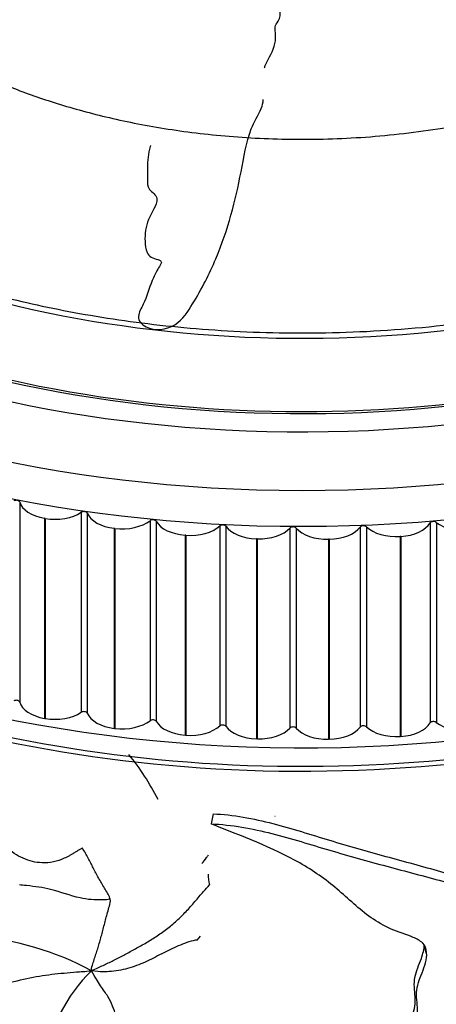
# Model space of a CAD drawing. Units: millimetres. Extents: x 0 to 1179, y 0 to 1888.
# Drawn here: x 941 to 953, y 462 to 490 of the extents above; entities that cross this region are included whole.
import ezdxf
from ezdxf import colors
from ezdxf.entities.mleader import LeaderData, LeaderLine
from ezdxf.math import Vec2, Vec3

# ---------------------------------------------------------------- set-up
doc = ezdxf.new("R2010")
doc.units = ezdxf.units.MM
doc.layers.add('DV6_Défaut', color=7, linetype='Continuous')
doc.layers.add('Défaut', color=7, linetype='Continuous')

# ---------------------------------------------------------------- blocks, each defined once
blk = doc.blocks.new('_DOT')
at = {"color": 0}
blk.add_line((0, 0), (-1, 0), dxfattribs=at)
at = {"color": 0, "const_width": 0.333}
blk.add_lwpolyline([(-0.1665, 0, 1), (0.1665, 0, 1)], format="xyb", close=True, dxfattribs=at)
blk = doc.blocks.new('SE5')
at = {"layer": 'DV6_Défaut', "color": 7, "linetype": 'Continuous'}
for p, q in [((940.919, 475.901), (940.919, 470.186)), ((942.68, 475.607), (942.68, 469.892)), ((942.853, 475.583), (942.853, 469.867)), ((941.649, 475.432), (941.629, 475.435)), ((941.629, 475.435), (941.629, 469.72)), ((941.649, 475.432), (941.649, 469.716)), ((944.649, 475.368), (944.649, 469.653)), ((944.824, 475.351), (944.824, 469.636)), ((946.643, 475.218), (946.643, 469.502)), ((952.664, 475.306), (952.664, 469.59)), ((952.84, 475.32), (952.84, 469.605)), ((943.644, 475.147), (943.624, 475.149)), ((943.624, 475.149), (943.624, 469.434)), ((943.644, 475.147), (943.644, 469.431)), ((945.671, 474.952), (945.651, 474.954)), ((945.651, 474.954), (945.651, 469.238)), ((945.671, 474.952), (945.671, 469.237)), ((946.821, 475.209), (946.821, 469.493)), ((948.652, 475.157), (948.652, 469.441)), ((948.83, 475.156), (948.83, 469.44)), ((950.663, 475.186), (950.663, 469.471)), ((950.841, 475.193), (950.841, 469.478)), ((947.718, 474.849), (947.698, 474.849)), ((947.698, 474.849), (947.698, 469.134)), ((947.718, 474.849), (947.718, 469.133)), ((949.773, 474.837), (949.753, 474.837)), ((949.753, 474.837), (949.753, 469.122)), ((949.773, 474.837), (949.773, 469.122)), ((951.824, 474.918), (951.803, 474.917)), ((951.803, 474.917), (951.803, 469.201)), ((951.824, 474.918), (951.824, 469.202)), ((941.649, 469.716), (941.629, 469.72)), ((943.644, 469.431), (943.624, 469.434)), ((945.671, 469.237), (945.651, 469.238)), ((947.718, 469.133), (947.698, 469.134)), ((949.773, 469.122), (949.753, 469.122)), ((951.824, 469.202), (951.803, 469.201)), ((946.451, 466.991), (946.4, 466.704)), ((948.225, 466.911), (948.219, 466.916)), ((946, 463.384), (946.095, 463.497)), ((952.56, 462.986), (952.505, 463.21))]:
    blk.add_line(p, q, dxfattribs=at)
for centre, radius, start, end in [((938.319, 464.05), 7.367, 27.0844, 39.0044), ((947.221, 465.229), 0.907, 177.7344, 196.9346), ((938.987, 455.114), 8.398, 61.6808, 85.5677), ((946.142, 459.25), 4.546, 134.2298, 172.3295)]:
    blk.add_arc(centre, radius, start, end, dxfattribs=at)
blk.add_ellipse((949.003, 490.947), major_axis=(-25.5, 0), ratio=0.57735, dxfattribs=at)
for centre, major_axis, start_param, end_param in [((949.003, 491.764), (-24, 0), 0, 4.511712), ((949.003, 493.044), (21.586, 0), 2.2911, 6.283185), ((949.003, 491.764), (-23, 0), 0, 3.712859), ((949.003, 491.764), (-23.1, 0), 0, 2.797259), ((949.003, 490.131), (-25.85, 0), 0.004763, 3.139148), ((949.003, 482.643), (-25, 0), 0.423727, 2.701156), ((949.003, 482.782), (-25, 0), 0.504758, 2.684908), ((940.82, 475.893), (0.1, 0), 0.153307, 2.347556), ((941.907, 475.99), (-1, 0), 0.153307, 1.288829), ((941.926, 475.986), (1, 0), 4.431197, 5.566718), ((942.756, 475.569), (0.1, 0), 0.230877, 2.425126), ((943.827, 475.715), (-1, 0), 0.230877, 1.366399), ((943.846, 475.712), (1, 0), 4.508767, 5.644289), ((944.729, 475.334), (0.1, 0), 0.308448, 2.502696), ((945.777, 475.526), (-1, 0), 0.308448, 1.443969), ((945.797, 475.525), (1, 0), 4.586337, 5.721859), ((946.728, 475.187), (0.1, 0), 0.386018, 2.580266), ((950.755, 475.164), (0.1, 0), 0.541158, 2.735407), ((951.717, 475.492), (1, 0), 4.819048, 5.954569), ((952.758, 475.287), (0.1, 0), 0.618728, 2.812977), ((953.654, 475.655), (1, 0), 3.760321, 4.895842), ((947.747, 475.426), (-1, 0), 0.386018, 1.521539), ((947.767, 475.426), (1, 0), 4.663908, 5.799429), ((948.741, 475.13), (0.1, 0), 0.463588, 2.657836), ((949.725, 475.414), (1, 0), 3.605181, 4.740702), ((949.744, 475.414), (1, 0), 4.741478, 5.876999), ((951.698, 475.491), (1, 0), 3.682751, 4.818272), ((949.003, 483.599), (-25.5, 0), 0.718132, 2.405141), ((940.82, 470.177), (-0.1, 0), 3.2949, 5.489148), ((941.907, 470.274), (-1, 0), 0.153307, 1.288829), ((941.926, 470.271), (-1, 0), 1.289604, 2.425126), ((942.756, 469.854), (-0.1, 0), 3.37247, 5.566718), ((943.827, 469.999), (-1, 0), 0.230877, 1.366399), ((943.846, 469.997), (-1, 0), 1.367175, 2.502696), ((944.729, 469.618), (-0.1, 0), 3.45004, 5.644289), ((945.777, 469.811), (-1, 0), 0.308448, 1.443969), ((952.758, 469.571), (-0.1, 0), 3.760321, 5.954569), ((953.654, 469.94), (-1, 0), 0.618728, 1.75425), ((945.797, 469.81), (-1, 0), 1.444745, 2.580266), ((946.728, 469.471), (-0.1, 0), 3.52761, 5.721859), ((947.747, 469.711), (-1, 0), 0.386018, 1.521539), ((947.767, 469.71), (-1, 0), 1.522315, 2.657836), ((948.741, 469.415), (-0.1, 0), 3.605181, 5.799429), ((949.725, 469.699), (-1, 0), 0.463588, 1.599109), ((949.744, 469.699), (1, 0), 4.741478, 5.876999), ((950.755, 469.448), (-0.1, 0), 3.682751, 5.876999), ((951.698, 469.775), (-1, 0), 0.541158, 1.67668), ((951.717, 469.776), (1, 0), 4.819048, 5.954569)]:
    blk.add_ellipse(centre, major_axis=major_axis, ratio=0.57735, start_param=start_param, end_param=end_param, dxfattribs=at)
for points in [[(964.167, 501.869), (933.839, 519.378), (903.511, 501.869), (933.839, 484.359)], [(959.434, 500.806), (938.571, 512.852), (917.708, 500.806), (938.571, 488.761)], [(933.839, 484.359), (964.167, 466.849), (994.495, 484.359), (964.167, 501.869)], [(938.571, 488.761), (959.434, 476.716), (980.298, 488.761), (959.434, 500.806)]]:
    blk.add_rational_spline(points, [1, 0.333333333333, 0.333333333333, 1], degree=3, dxfattribs=at)
for points, knots in [([(947.921, 488.31), (947.932, 488.337), (947.943, 488.364), (948.045, 488.595), (948.174, 488.791), (948.247, 489.106), (948.247, 489.214), (948.227, 489.374), (948.219, 489.427), (948.239, 489.533), (948.275, 489.585), (948.449, 489.848), (948.325, 490.06), (948.221, 490.48), (948.21, 490.694), (948.094, 491.108), (947.936, 491.298), (947.557, 491.634), (947.35, 491.792), (947.068, 492.164), (947.059, 492.384), (946.935, 492.684), (946.879, 492.781), (946.8, 492.98), (946.781, 493.088), (946.885, 493.284), (946.989, 493.371), (947.157, 493.552), (947.219, 493.648), (947.265, 493.861), (947.249, 493.969), (947.134, 494.162), (947.003, 494.234), (946.922, 494.384), (946.948, 494.439), (946.934, 494.542), (946.871, 494.583), (946.814, 494.678), (946.809, 494.732), (946.781, 494.834), (946.744, 494.88), (946.708, 494.926)], [0, 0, 0, 0, 0.011769, 0.011769, 0.101608, 0.101608, 0.146528, 0.146528, 0.168987, 0.168987, 0.191447, 0.191447, 0.281286, 0.281286, 0.371126, 0.371126, 0.460965, 0.460965, 0.550804, 0.550804, 0.640643, 0.640643, 0.685563, 0.685563, 0.730482, 0.730482, 0.775402, 0.775402, 0.820322, 0.820322, 0.865241, 0.865241, 0.910161, 0.910161, 0.932621, 0.932621, 0.95508, 0.95508, 0.97754, 0.97754, 1, 1, 1, 1]), ([(944.657, 486.089), (944.658, 486.08), (944.658, 486.071), (944.627, 485.959), (944.603, 485.857), (944.567, 485.548), (944.577, 485.342), (944.575, 485.032), (944.566, 484.922), (944.703, 484.748), (944.827, 484.681), (944.857, 484.477), (944.805, 484.374), (944.703, 484.177), (944.649, 484.079), (944.528, 483.774), (944.493, 483.56), (944.512, 483.24), (944.52, 483.13), (944.589, 482.977), (944.626, 482.929), (944.737, 482.863), (944.807, 482.85), (944.905, 482.82), (944.94, 482.808), (944.979, 482.763), (944.972, 482.732), (944.939, 482.652), (944.901, 482.602), (944.807, 482.447), (944.754, 482.339), (944.62, 482.007), (944.558, 481.776), (944.399, 481.438), (944.327, 481.328), (944.311, 481.08), (944.411, 480.97), (944.777, 480.78), (945.115, 480.816), (945.597, 481.118), (945.735, 481.35), (946.132, 481.997), (946.353, 482.43), (946.886, 483.695), (947.088, 484.508), (947.336, 485.748), (947.395, 486.164), (947.622, 486.763), (947.748, 486.953), (947.866, 487.231), (947.885, 487.315), (947.883, 487.4)], [0, 0, 0, 0, 0.002294, 0.002294, 0.027349, 0.027349, 0.077459, 0.077459, 0.102514, 0.102514, 0.127569, 0.127569, 0.152624, 0.152624, 0.177679, 0.177679, 0.227789, 0.227789, 0.252843, 0.252843, 0.265371, 0.265371, 0.277898, 0.277898, 0.284162, 0.284162, 0.290426, 0.290426, 0.302953, 0.302953, 0.328008, 0.328008, 0.378118, 0.378118, 0.403173, 0.403173, 0.428228, 0.428228, 0.478338, 0.478338, 0.528448, 0.528448, 0.628668, 0.628668, 0.829108, 0.829108, 0.929328, 0.929328, 0.979438, 0.979438, 1, 1, 1, 1]), ([(942.711, 466.016), (942.686, 466.001), (942.655, 465.982), (942.613, 465.956), (942.584, 465.939), (942.547, 465.916), (942.491, 465.882), (942.422, 465.84), (942.342, 465.795), (942.242, 465.742), (942.065, 465.662), (941.806, 465.59), (941.508, 465.583), (941.216, 465.637), (940.948, 465.745), (940.711, 465.89), (940.501, 466.049), (940.319, 466.205), (940.143, 466.359), (940.017, 466.471), (939.929, 466.551), (939.88, 466.596), (939.818, 466.652), (939.747, 466.718), (939.659, 466.798), (939.525, 466.917), (939.37, 467.05), (939.222, 467.172), (939.091, 467.278), (939.005, 467.344), (938.948, 467.388)], [0, 0, 0, 0, 0.019815, 0.025114, 0.033658, 0.042996, 0.054608, 0.078225, 0.09835, 0.117028, 0.156363, 0.234375, 0.312388, 0.374786, 0.437158, 0.499651, 0.554329, 0.608943, 0.655988, 0.706837, 0.718866, 0.733778, 0.74989, 0.773424, 0.796778, 0.827322, 0.890544, 0.929446, 0.953092, 1, 1, 1, 1]), ([(946.451, 466.991), (946.741, 466.979), (947.029, 466.947), (947.601, 466.849), (947.884, 466.785), (948.713, 466.571), (949.249, 466.398), (950.321, 466.074), (950.859, 465.922), (951.922, 465.63), (952.447, 465.489), (953.475, 465.2), (953.979, 465.051), (954.959, 464.735), (955.437, 464.568), (956.133, 464.301), (956.362, 464.209), (956.701, 464.068), (956.814, 464.021), (957.033, 463.92), (957.139, 463.866), (957.291, 463.724), (957.339, 463.648), (957.375, 463.564)], [0, 0, 0, 0, 0.069432, 0.069432, 0.138864, 0.138864, 0.277728, 0.277728, 0.416593, 0.416593, 0.555457, 0.555457, 0.694321, 0.694321, 0.833185, 0.833185, 0.902617, 0.902617, 0.937333, 0.937333, 0.97205, 0.97205, 1, 1, 1, 1]), ([(941.261, 459.539), (942.078, 459.561), (942.919, 459.562), (944.201, 459.516), (944.631, 459.499), (945.495, 459.491), (945.928, 459.502), (946.804, 459.492), (947.251, 459.45), (947.922, 459.407), (948.143, 459.403), (948.574, 459.455), (948.783, 459.513), (949.403, 459.726), (949.809, 459.902), (950.643, 460.191), (951.092, 460.272), (951.71, 460.516), (951.912, 460.63), (952.222, 460.929), (952.299, 461.128), (952.306, 461.507), (952.268, 461.695), (952.282, 462.073), (952.359, 462.262), (952.508, 462.64), (952.575, 462.833), (952.556, 463.126), (952.522, 463.221), (952.377, 463.367), (952.279, 463.418), (951.971, 463.545), (951.749, 463.607), (951.341, 463.789), (951.151, 463.901), (950.625, 464.269), (950.323, 464.563), (949.675, 465.117), (949.319, 465.366), (948.155, 466.029), (947.268, 466.35), (946.4, 466.704)], [0, 0, 0, 0, 0.125, 0.125, 0.1875, 0.1875, 0.25, 0.25, 0.3125, 0.3125, 0.34375, 0.34375, 0.375, 0.375, 0.4375, 0.4375, 0.5, 0.5, 0.53125, 0.53125, 0.5625, 0.5625, 0.59375, 0.59375, 0.625, 0.625, 0.65625, 0.65625, 0.671875, 0.671875, 0.6875, 0.6875, 0.71875, 0.71875, 0.75, 0.75, 0.8125, 0.8125, 0.875, 0.875, 1, 1, 1, 1]), ([(946.4, 466.704), (946.694, 466.691), (946.986, 466.66), (947.568, 466.562), (947.855, 466.498), (948.698, 466.285), (949.244, 466.113), (950.335, 465.789), (950.882, 465.638), (951.963, 465.348), (952.498, 465.208), (953.546, 464.921), (954.06, 464.774), (955.061, 464.46), (955.549, 464.294), (956.262, 464.029), (956.497, 463.938), (956.843, 463.798), (956.959, 463.751), (957.183, 463.652), (957.293, 463.597), (957.466, 463.446), (957.524, 463.345), (957.604, 463.132), (957.626, 463.017), (957.67, 462.67), (957.659, 462.43), (957.625, 462.185)], [0, 0, 0, 0, 0.0625, 0.0625, 0.125, 0.125, 0.25, 0.25, 0.375, 0.375, 0.5, 0.5, 0.625, 0.625, 0.75, 0.75, 0.8125, 0.8125, 0.84375, 0.84375, 0.875, 0.875, 0.90625, 0.90625, 0.9375, 0.9375, 1, 1, 1, 1]), ([(943.51, 464.548), (943.486, 464.644), (943.364, 464.835), (943.195, 465.123), (943.042, 465.409), (942.899, 465.689), (942.787, 465.894), (942.72, 466.002), (942.711, 466.016)], [0, 0, 0, 0, 0.194204, 0.388408, 0.582612, 0.776816, 0.97102, 1, 1, 1, 1]), ([(946.129, 465.574), (946.184, 465.618), (946.241, 465.708), (946.303, 465.792), (946.323, 465.818)], [0, 0, 0, 0, 0.686281, 1, 1, 1, 1]), ([(943.51, 464.548), (943.436, 464.54), (943.144, 464.516), (942.57, 464.565), (941.889, 464.842), (941.279, 464.925), (940.957, 464.954), (940.918, 464.963)], [0, 0, 0, 0, 0.083333, 0.333333, 0.666667, 0.916667, 1, 1, 1, 1]), ([(942.971, 462.507), (943.112, 462.574), (943.305, 462.659), (943.597, 462.798), (943.893, 462.95), (944.195, 463.114), (944.505, 463.287), (944.816, 463.477), (945.122, 463.689), (945.413, 463.93), (945.683, 464.199), (945.935, 464.483), (946.152, 464.743), (946.294, 464.902), (946.353, 464.964)], [0, 0, 0, 0, 0.085608, 0.171216, 0.256824, 0.342432, 0.42804, 0.513648, 0.599257, 0.684865, 0.770473, 0.856081, 0.941689, 1, 1, 1, 1]), ([(941.413, 459.814), (942.235, 459.84), (943.083, 459.841), (944.375, 459.796), (944.809, 459.781), (945.679, 459.779), (946.115, 459.79), (947, 459.773), (947.457, 459.715), (948.128, 459.694), (948.348, 459.705), (948.773, 459.794), (948.979, 459.866), (949.594, 460.1), (950, 460.273), (950.838, 460.545), (951.291, 460.615), (951.861, 460.927), (952.038, 461.062), (952.24, 461.399), (952.245, 461.59), (952.22, 461.952), (952.192, 462.133), (952.259, 462.495), (952.348, 462.676), (952.457, 462.989), (952.495, 463.126), (952.496, 463.258)], [0, 0, 0, 0, 0.193092, 0.193092, 0.289638, 0.289638, 0.386184, 0.386184, 0.48273, 0.48273, 0.531003, 0.531003, 0.579276, 0.579276, 0.675822, 0.675822, 0.772368, 0.772368, 0.820641, 0.820641, 0.868914, 0.868914, 0.917187, 0.917187, 0.96546, 0.96546, 1, 1, 1, 1]), ([(946, 463.384), (945.923, 463.379), (945.757, 463.332), (945.433, 463.214), (945.041, 463.022), (944.571, 462.776), (944.078, 462.572), (943.636, 462.486), (943.286, 462.473), (943.117, 462.48), (942.971, 462.507)], [0, 0, 0, 0, 0.079144, 0.162858, 0.330286, 0.497715, 0.665143, 0.832572, 0.916286, 1, 1, 1, 1]), ([(938.63, 461.82), (938.733, 461.828), (938.959, 461.844), (939.42, 461.886), (940.017, 462.003), (940.756, 462.207), (941.49, 462.368), (942.069, 462.434), (942.546, 462.472), (942.779, 462.488), (942.971, 462.507)], [0, 0, 0, 0, 0.083333, 0.166667, 0.333333, 0.5, 0.666667, 0.833333, 0.916667, 1, 1, 1, 1]), ([(943.878, 460.634), (943.873, 460.645), (943.844, 460.727), (943.769, 460.936), (943.676, 461.224), (943.584, 461.502), (943.457, 461.765), (943.276, 462.013), (943.114, 462.262), (943.032, 462.408), (942.971, 462.507)], [0, 0, 0, 0, 0.01484, 0.1044, 0.28352, 0.46264, 0.64176, 0.82088, 0.91044, 1, 1, 1, 1]), ([(960.4, 462.116), (960.251, 462.027), (960.089, 461.999), (959.772, 461.876), (959.642, 461.739), (959.416, 461.474), (959.308, 461.338), (959.065, 461.089), (958.925, 460.981), (958.641, 460.77), (958.499, 460.663), (958.213, 460.455), (958.059, 460.363), (957.786, 460.143), (957.682, 460.002), (957.547, 459.708), (957.517, 459.558), (957.468, 459.26), (957.435, 459.111), (957.292, 458.817), (957.195, 458.675), (956.878, 458.273), (956.624, 458.027), (955.856, 457.308), (955.323, 456.85), (953.708, 455.515), (952.609, 454.669), (950.283, 453.182), (949.048, 452.574), (947.779, 452.065)], [0, 0, 0, 0, 0.03125, 0.03125, 0.0625, 0.0625, 0.09375, 0.09375, 0.125, 0.125, 0.15625, 0.15625, 0.1875, 0.1875, 0.21875, 0.21875, 0.25, 0.25, 0.28125, 0.28125, 0.3125, 0.3125, 0.375, 0.375, 0.5, 0.5, 0.75, 0.75, 1, 1, 1, 1]), ([(936.747, 461.965), (937.088, 461.54), (937.417, 461.107), (938.214, 460.001), (938.665, 459.324), (939.644, 458.016), (940.156, 457.378), (940.89, 456.414), (941.138, 456.096), (941.562, 455.429), (941.737, 455.065), (941.776, 454.526), (941.76, 454.35), (941.726, 454.094), (941.711, 454.009), (941.661, 453.847), (941.615, 453.772), (941.546, 453.616), (941.547, 453.527), (941.574, 453.391), (941.577, 453.345), (941.617, 453.255), (941.672, 453.223), (941.937, 453.154), (942.127, 453.235), (942.519, 453.304), (942.741, 453.303), (943.153, 453.153), (943.32, 453.002), (943.699, 452.782), (943.897, 452.684), (944.21, 452.566), (944.317, 452.535), (944.481, 452.5), (944.536, 452.491), (944.646, 452.478), (944.708, 452.471), (944.746, 452.433)], [0, 0, 0, 0, 0.115326, 0.115326, 0.292261, 0.292261, 0.469195, 0.469195, 0.557663, 0.557663, 0.64613, 0.64613, 0.690364, 0.690364, 0.712481, 0.712481, 0.734598, 0.734598, 0.756715, 0.756715, 0.767773, 0.767773, 0.778831, 0.778831, 0.823065, 0.823065, 0.867299, 0.867299, 0.911533, 0.911533, 0.955766, 0.955766, 0.977883, 0.977883, 0.988942, 0.988942, 1, 1, 1, 1])]:
    blk.add_open_spline(points, degree=3, knots=knots, dxfattribs=at)
blk.add_open_spline([(942.971, 462.507), (942.976, 462.598), (943.011, 462.707), (943.063, 462.864), (943.114, 463.018), (943.163, 463.172), (943.209, 463.329), (943.254, 463.491), (943.298, 463.656), (943.341, 463.824), (943.385, 463.995), (943.433, 464.171), (943.486, 464.355), (943.526, 464.485), (943.51, 464.548)], degree=3, dxfattribs=at)

msp = doc.modelspace()

# ---------------------------------------------------------------- block references
at = {"layer": 'Défaut'}
msp.add_blockref('SE5', (0, 0), dxfattribs=at)

# ---------------------------------------------------------------- leaders
at = {"layer": 'Défaut', "color": 7, "linetype": 'Continuous'}
ml = msp.add_multileader_mtext('Standard', dxfattribs=at)
ml.set_content('{\\pxsm0.9;\\fSolid Edge ISO|b1||i0||c0|p34;\\W1.;19/10/2022\\P}', color=256)
ml.set_leader_properties()
ml.set_arrow_properties(name='DOT')
ml.build(insert=Vec2(0, 0))
ml.multileader.update_dxf_attribs({"leader_type": 0, "dogleg_length": 0, "arrow_head_size": 12})
ctx = ml.context
ctx.base_point, ctx.char_height, ctx.arrow_head_size, ctx.landing_gap_size = Vec3(970.335, 1881.321), 12, 12, 4.2
notes = []
notes.append((ctx, [(0, (0, 0, 0), (0, 0), (1, 0), 1, [])]))
ctx.mtext.insert = Vec3(972.335, 1887.441)
for ctx, leaders in notes:
    for number, flags, end, landing, length, lines in leaders:
        leader = LeaderData()
        leader.index, (leader.has_last_leader_line, leader.has_dogleg_vector, leader.attachment_direction) = number, flags
        leader.last_leader_point, leader.dogleg_vector, leader.dogleg_length = Vec3(end), Vec3(landing), length
        for number, points, colour, breaks in lines:
            line = LeaderLine()
            line.index, line.vertices, line.color, line.breaks = number, Vec3.list(points), colors.encode_raw_color(colour), breaks
            leader.lines.append(line)
        ctx.leaders.append(leader)

doc.saveas('drawing.dxf')
